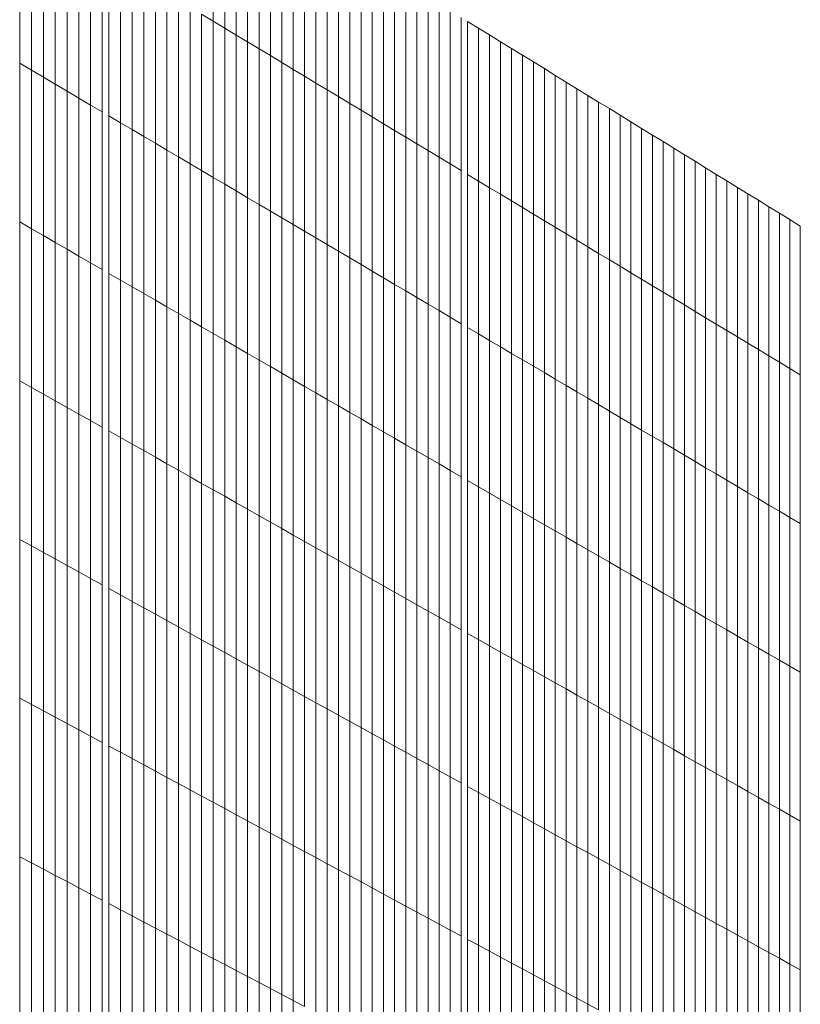
# Model space of a CAD drawing. Units: inches. Extents: x -3528 to 375, y -778 to 4521.
# Drawn here: x -191 to 101, y 2402 to 2771 of the extents above; entities that cross this region are included whole.
import ezdxf

# ---------------------------------------------------------------- set-up
doc = ezdxf.new("R2010")
doc.units = ezdxf.units.IN
doc.header["$LTSCALE"] = 2
doc.header["$MEASUREMENT"] = 0
doc.layers.add('_bt_gitter_VAR_3', color=7, linetype='Continuous', lineweight=5, true_color=0xc8c8cb)

msp = doc.modelspace()

# ---------------------------------------------------------------- linework, layer by layer
at = {"layer": '_bt_gitter_VAR_3'}
for p, q in [((-118.92, 2770.83), (-118.92, 2829.4)), ((-114.61, 2768.24), (-114.61, 2826.75)), ((-110.31, 2765.64), (-110.31, 2824.1)), ((-106.02, 2763.06), (-106.01, 2821.46)), ((-101.73, 2760.47), (-101.73, 2818.82)), ((-191.43, 2755.04), (-191.43, 2814.53)), ((-97.45, 2757.9), (-97.45, 2816.19)), ((-93.18, 2755.32), (-93.18, 2813.56)), ((-186.98, 2752.41), (-186.98, 2811.85)), ((-182.54, 2749.8), (-182.54, 2809.18)), ((-88.92, 2752.76), (-88.92, 2810.94)), ((-178.12, 2747.18), (-178.12, 2806.51)), ((-84.67, 2750.19), (-84.67, 2808.32)), ((-80.43, 2747.64), (-80.43, 2805.71)), ((-173.7, 2744.58), (-173.7, 2803.84)), ((-76.19, 2745.08), (-76.19, 2803.11)), ((-169.28, 2741.97), (-169.28, 2801.18)), ((-164.88, 2739.38), (-164.88, 2798.53)), ((-71.96, 2742.53), (-71.96, 2800.5)), ((-67.74, 2739.99), (-67.74, 2797.9)), ((-160.48, 2736.78), (-160.48, 2795.88)), ((-158.07, 2735.36), (-158.07, 2794.42)), ((-63.52, 2737.45), (-63.52, 2795.31)), ((-153.68, 2732.77), (-153.68, 2791.78)), ((-59.32, 2734.92), (-59.32, 2792.72)), ((-149.31, 2730.19), (-149.31, 2789.15)), ((-55.12, 2732.39), (-55.12, 2790.14)), ((-50.93, 2729.86), (-50.93, 2787.56)), ((-144.94, 2727.62), (-144.94, 2786.52)), ((-140.59, 2725.05), (-140.59, 2783.89)), ((-46.75, 2727.34), (-46.75, 2784.99)), ((-136.24, 2722.48), (-136.24, 2781.27)), ((-42.57, 2724.82), (-42.57, 2782.42)), ((-38.4, 2722.31), (-38.4, 2779.85)), ((-131.89, 2719.92), (-131.89, 2778.65)), ((-127.56, 2717.36), (-127.56, 2776.04)), ((-34.24, 2719.81), (-34.24, 2777.29)), ((-123.24, 2714.81), (-123.24, 2773.43)), ((-123.24, 2773.43), (-118.92, 2770.83)), ((-30.09, 2717.3), (-30.09, 2774.74)), ((-25.95, 2714.81), (-25.95, 2772.19)), ((-118.92, 2712.26), (-118.92, 2770.83)), ((-118.92, 2770.83), (-114.61, 2768.24)), ((-23.58, 2770.73), (-19.45, 2768.19)), ((-23.58, 2713.38), (-23.58, 2770.73)), ((-114.61, 2709.72), (-114.61, 2768.24)), ((-114.61, 2768.24), (-110.31, 2765.64)), ((-110.31, 2765.64), (-106.02, 2763.06)), ((-110.31, 2707.19), (-110.31, 2765.64)), ((-19.45, 2710.89), (-19.45, 2768.19)), ((-19.45, 2768.19), (-15.32, 2765.65)), ((-15.32, 2708.4), (-15.32, 2765.65)), ((-15.32, 2765.65), (-11.2, 2763.12)), ((-106.02, 2704.65), (-106.02, 2763.06)), ((-106.02, 2763.06), (-101.73, 2760.47)), ((-11.2, 2705.92), (-11.2, 2763.12)), ((-11.2, 2763.12), (-7.09, 2760.59)), ((-101.73, 2760.47), (-97.45, 2757.9)), ((-101.73, 2702.13), (-101.73, 2760.47)), ((-97.45, 2757.9), (-93.18, 2755.32)), ((-97.45, 2699.6), (-97.45, 2757.9)), ((-7.09, 2703.44), (-7.09, 2760.59)), ((-7.09, 2760.59), (-2.99, 2758.06)), ((-2.99, 2700.97), (-2.99, 2758.06)), ((-2.99, 2758.06), (1.1, 2755.54)), ((-191.43, 2695.55), (-191.43, 2755.04)), ((-191.43, 2755.04), (-186.98, 2752.41)), ((-93.18, 2755.32), (-88.92, 2752.76)), ((-93.18, 2697.08), (-93.18, 2755.32)), ((1.1, 2755.54), (5.19, 2753.03)), ((1.1, 2698.5), (1.1, 2755.54)), ((-186.98, 2692.98), (-186.98, 2752.41)), ((-186.98, 2752.41), (-182.54, 2749.8)), ((-88.92, 2694.57), (-88.92, 2752.76)), ((-88.92, 2752.76), (-84.67, 2750.19)), ((-84.67, 2750.19), (-80.43, 2747.64)), ((-84.67, 2692.06), (-84.67, 2750.19)), ((5.19, 2753.03), (9.27, 2750.52)), ((5.19, 2696.04), (5.19, 2753.03)), ((9.27, 2693.58), (9.27, 2750.52)), ((9.27, 2750.52), (13.34, 2748.01)), ((-182.54, 2690.42), (-182.54, 2749.8)), ((-182.54, 2749.8), (-178.12, 2747.18)), ((-178.12, 2687.86), (-178.12, 2747.18)), ((-178.12, 2747.18), (-173.7, 2744.58)), ((-80.43, 2689.56), (-80.43, 2747.64)), ((-80.43, 2747.64), (-76.19, 2745.08)), ((13.34, 2748.01), (17.41, 2745.51)), ((13.34, 2691.13), (13.34, 2748.01)), ((-173.7, 2744.58), (-169.28, 2741.97)), ((-173.7, 2685.31), (-173.7, 2744.58)), ((-76.19, 2745.08), (-71.96, 2742.53)), ((-76.19, 2687.06), (-76.19, 2745.08)), ((17.41, 2745.51), (21.46, 2743.01)), ((17.41, 2688.68), (17.41, 2745.51)), ((21.46, 2743.01), (25.51, 2740.52)), ((21.46, 2686.23), (21.46, 2743.01)), ((-169.28, 2741.97), (-164.88, 2739.38)), ((-169.28, 2682.76), (-169.28, 2741.97)), ((-164.88, 2680.22), (-164.88, 2739.38)), ((-164.88, 2739.38), (-160.48, 2736.78)), ((-71.96, 2684.56), (-71.96, 2742.53)), ((-71.96, 2742.53), (-67.74, 2739.99)), ((-67.74, 2739.99), (-63.52, 2737.45)), ((-67.74, 2682.07), (-67.74, 2739.99)), ((25.51, 2683.79), (25.51, 2740.52)), ((25.51, 2740.52), (29.56, 2738.03)), ((-160.48, 2677.69), (-160.48, 2736.78)), ((-158.07, 2735.36), (-153.68, 2732.77)), ((-158.07, 2676.29), (-158.07, 2735.36)), ((-63.52, 2679.59), (-63.52, 2737.45)), ((-63.52, 2737.45), (-59.32, 2734.92)), ((29.56, 2681.36), (29.56, 2738.03)), ((29.56, 2738.03), (33.59, 2735.55)), ((33.59, 2678.93), (33.59, 2735.55)), ((33.59, 2735.55), (37.62, 2733.07)), ((-153.68, 2732.77), (-149.31, 2730.19)), ((-153.68, 2673.76), (-153.68, 2732.77)), ((-59.32, 2677.11), (-59.32, 2734.92)), ((-59.32, 2734.92), (-55.12, 2732.39)), ((-55.12, 2674.63), (-55.12, 2732.39)), ((-55.12, 2732.39), (-50.93, 2729.86)), ((37.62, 2733.07), (41.64, 2730.6)), ((37.62, 2676.5), (37.62, 2733.07)), ((-149.31, 2730.19), (-144.94, 2727.62)), ((-149.31, 2671.24), (-149.31, 2730.19)), ((-50.93, 2729.86), (-46.75, 2727.34)), ((-50.93, 2672.16), (-50.93, 2729.86)), ((41.64, 2674.08), (41.64, 2730.6)), ((41.64, 2730.6), (45.66, 2728.13)), ((45.66, 2671.66), (45.66, 2728.13)), ((45.66, 2728.13), (49.66, 2725.66)), ((-144.94, 2668.72), (-144.94, 2727.62)), ((-144.94, 2727.62), (-140.59, 2725.05)), ((-140.59, 2725.05), (-136.24, 2722.48)), ((-140.59, 2666.2), (-140.59, 2725.05)), ((-46.75, 2727.34), (-42.57, 2724.82)), ((-46.75, 2669.69), (-46.75, 2727.34)), ((-42.57, 2667.23), (-42.57, 2724.82)), ((-42.57, 2724.82), (-38.4, 2722.31)), ((49.66, 2725.66), (53.66, 2723.2)), ((49.66, 2669.24), (49.66, 2725.66)), ((-136.24, 2663.69), (-136.24, 2722.48)), ((-136.24, 2722.48), (-131.89, 2719.92)), ((-38.4, 2722.31), (-34.24, 2719.81)), ((-38.4, 2664.77), (-38.4, 2722.31)), ((53.66, 2723.2), (57.65, 2720.74)), ((53.66, 2666.83), (53.66, 2723.2)), ((57.65, 2664.43), (57.65, 2720.74)), ((57.65, 2720.74), (61.64, 2718.29)), ((-131.89, 2719.92), (-127.56, 2717.36)), ((-131.89, 2661.19), (-131.89, 2719.92)), ((-127.56, 2658.69), (-127.56, 2717.36)), ((-127.56, 2717.36), (-123.24, 2714.81)), ((-34.24, 2719.81), (-30.09, 2717.3)), ((-34.24, 2662.32), (-34.24, 2719.81)), ((-30.09, 2717.3), (-25.95, 2714.81)), ((-30.09, 2659.87), (-30.09, 2717.3)), ((61.64, 2718.29), (65.61, 2715.85)), ((61.64, 2662.03), (61.64, 2718.29)), ((-123.24, 2656.19), (-123.24, 2714.81)), ((-123.24, 2714.81), (-118.92, 2712.26)), ((-25.95, 2657.42), (-25.95, 2714.81)), ((-23.58, 2713.38), (-19.45, 2710.89)), ((-23.58, 2656.02), (-23.58, 2713.38)), ((65.61, 2659.63), (65.61, 2715.85)), ((65.61, 2715.85), (69.58, 2713.4)), ((69.58, 2713.4), (73.55, 2710.96)), ((69.58, 2657.24), (69.58, 2713.4)), ((-118.92, 2712.26), (-114.61, 2709.72)), ((-118.92, 2653.7), (-118.92, 2712.26)), ((-114.61, 2651.21), (-114.61, 2709.72)), ((-114.61, 2709.72), (-110.31, 2707.19)), ((-19.45, 2710.89), (-15.32, 2708.4)), ((-19.45, 2653.59), (-19.45, 2710.89)), ((73.55, 2654.85), (73.55, 2710.96)), ((73.55, 2710.96), (77.5, 2708.53)), ((-110.31, 2707.19), (-106.02, 2704.65)), ((-110.31, 2648.73), (-110.31, 2707.19)), ((-15.32, 2651.15), (-15.32, 2708.4)), ((-15.32, 2708.4), (-11.2, 2705.92)), ((-11.2, 2705.92), (-7.09, 2703.44)), ((-11.2, 2648.73), (-11.2, 2705.92)), ((77.5, 2652.46), (77.5, 2708.53)), ((77.5, 2708.53), (81.45, 2706.1)), ((81.45, 2706.1), (85.39, 2703.67)), ((81.45, 2650.08), (81.45, 2706.1)), ((-106.02, 2704.65), (-101.73, 2702.13)), ((-106.02, 2646.25), (-106.02, 2704.65)), ((-101.73, 2702.13), (-97.45, 2699.6)), ((-101.73, 2643.78), (-101.73, 2702.13)), ((-7.09, 2646.3), (-7.09, 2703.44)), ((-7.09, 2703.44), (-2.99, 2700.97)), ((85.39, 2647.71), (85.39, 2703.67)), ((85.39, 2703.67), (89.33, 2701.25)), ((-97.45, 2699.6), (-93.18, 2697.08)), ((-97.45, 2641.31), (-97.45, 2699.6)), ((-2.99, 2643.88), (-2.99, 2700.97)), ((-2.99, 2700.97), (1.1, 2698.5)), ((1.1, 2641.47), (1.1, 2698.5)), ((1.1, 2698.5), (5.19, 2696.04)), ((89.33, 2701.25), (93.26, 2698.83)), ((89.33, 2645.34), (89.33, 2701.25)), ((93.26, 2642.97), (93.26, 2698.83)), ((93.26, 2698.83), (97.18, 2696.42)), ((-191.43, 2695.55), (-186.98, 2692.98)), ((-191.43, 2636.05), (-191.43, 2695.55)), ((-93.18, 2697.08), (-88.92, 2694.57)), ((-93.18, 2638.85), (-93.18, 2697.08)), ((-88.92, 2636.39), (-88.92, 2694.57)), ((-88.92, 2694.57), (-84.67, 2692.06)), ((5.19, 2696.04), (9.27, 2693.58)), ((5.19, 2639.06), (5.19, 2696.04)), ((97.18, 2696.42), (101.09, 2694.01)), ((97.18, 2640.61), (97.18, 2696.42)), ((-186.98, 2692.98), (-182.54, 2690.42)), ((-186.98, 2633.55), (-186.98, 2692.98)), ((-84.67, 2692.06), (-80.43, 2689.56)), ((-84.67, 2633.93), (-84.67, 2692.06)), ((9.27, 2636.65), (9.27, 2693.58)), ((9.27, 2693.58), (13.34, 2691.13)), ((13.34, 2691.13), (17.41, 2688.68)), ((13.34, 2634.25), (13.34, 2691.13)), ((101.09, 2638.25), (101.09, 2694.01)), ((-182.54, 2690.42), (-178.12, 2687.86)), ((-182.54, 2631.04), (-182.54, 2690.42)), ((-178.12, 2687.86), (-173.7, 2685.31)), ((-178.12, 2628.54), (-178.12, 2687.86)), ((-80.43, 2631.48), (-80.43, 2689.56)), ((-80.43, 2689.56), (-76.19, 2687.06)), ((17.41, 2688.68), (21.46, 2686.23)), ((17.41, 2631.85), (17.41, 2688.68)), ((-173.7, 2626.05), (-173.7, 2685.31)), ((-173.7, 2685.31), (-169.28, 2682.76)), ((-76.19, 2687.06), (-71.96, 2684.56)), ((-76.19, 2629.04), (-76.19, 2687.06)), ((-71.96, 2626.59), (-71.96, 2684.56)), ((-71.96, 2684.56), (-67.74, 2682.07)), ((21.46, 2686.23), (25.51, 2683.79)), ((21.46, 2629.46), (21.46, 2686.23)), ((25.51, 2627.07), (25.51, 2683.79)), ((25.51, 2683.79), (29.56, 2681.36)), ((-169.28, 2623.56), (-169.28, 2682.76)), ((-169.28, 2682.76), (-164.88, 2680.22)), ((-164.88, 2680.22), (-160.48, 2677.69)), ((-164.88, 2621.07), (-164.88, 2680.22)), ((-67.74, 2682.07), (-63.52, 2679.59)), ((-67.74, 2624.16), (-67.74, 2682.07)), ((29.56, 2681.36), (33.59, 2678.93)), ((29.56, 2624.68), (29.56, 2681.36)), ((-160.48, 2618.59), (-160.48, 2677.69)), ((-158.07, 2676.29), (-153.68, 2673.76)), ((-158.07, 2617.23), (-158.07, 2676.29)), ((-63.52, 2621.73), (-63.52, 2679.59)), ((-63.52, 2679.59), (-59.32, 2677.11)), ((-59.32, 2677.11), (-55.12, 2674.63)), ((-59.32, 2619.3), (-59.32, 2677.11)), ((33.59, 2678.93), (37.62, 2676.5)), ((33.59, 2622.3), (33.59, 2678.93)), ((37.62, 2619.92), (37.62, 2676.5)), ((37.62, 2676.5), (41.64, 2674.08)), ((-153.68, 2673.76), (-149.31, 2671.24)), ((-153.68, 2614.75), (-153.68, 2673.76)), ((-55.12, 2674.63), (-50.93, 2672.16)), ((-55.12, 2616.88), (-55.12, 2674.63)), ((41.64, 2674.08), (45.66, 2671.66)), ((41.64, 2617.55), (41.64, 2674.08)), ((-149.31, 2612.28), (-149.31, 2671.24)), ((-149.31, 2671.24), (-144.94, 2668.72)), ((-144.94, 2668.72), (-140.59, 2666.2)), ((-144.94, 2609.82), (-144.94, 2668.72)), ((-50.93, 2614.46), (-50.93, 2672.16)), ((-50.93, 2672.16), (-46.75, 2669.69)), ((-46.75, 2612.04), (-46.75, 2669.69)), ((-46.75, 2669.69), (-42.57, 2667.23)), ((45.66, 2615.19), (45.66, 2671.66)), ((45.66, 2671.66), (49.66, 2669.24)), ((49.66, 2612.82), (49.66, 2669.24)), ((49.66, 2669.24), (53.66, 2666.83)), ((-140.59, 2666.2), (-136.24, 2663.69)), ((-140.59, 2607.36), (-140.59, 2666.2)), ((-42.57, 2667.23), (-38.4, 2664.77)), ((-42.57, 2609.63), (-42.57, 2667.23)), ((53.66, 2610.46), (53.66, 2666.83)), ((53.66, 2666.83), (57.65, 2664.43)), ((-136.24, 2663.69), (-131.89, 2661.19)), ((-136.24, 2604.9), (-136.24, 2663.69)), ((-38.4, 2664.77), (-34.24, 2662.32)), ((-38.4, 2607.23), (-38.4, 2664.77)), ((-34.24, 2662.32), (-30.09, 2659.87)), ((-34.24, 2604.83), (-34.24, 2662.32)), ((57.65, 2608.11), (57.65, 2664.43)), ((57.65, 2664.43), (61.64, 2662.03)), ((61.64, 2605.76), (61.64, 2662.03)), ((61.64, 2662.03), (65.61, 2659.63)), ((-131.89, 2661.19), (-127.56, 2658.69)), ((-131.89, 2602.45), (-131.89, 2661.19)), ((-127.56, 2658.69), (-123.24, 2656.19)), ((-127.56, 2600.01), (-127.56, 2658.69)), ((-30.09, 2659.87), (-25.95, 2657.42)), ((-30.09, 2602.43), (-30.09, 2659.87)), ((65.61, 2603.41), (65.61, 2659.63)), ((65.61, 2659.63), (69.58, 2657.24)), ((-123.24, 2597.57), (-123.24, 2656.19)), ((-123.24, 2656.19), (-118.92, 2653.7)), ((-25.95, 2600.04), (-25.95, 2657.42)), ((-23.58, 2598.67), (-23.58, 2656.02)), ((-23.58, 2656.02), (-19.45, 2653.59)), ((69.58, 2657.24), (73.55, 2654.85)), ((69.58, 2601.07), (69.58, 2657.24)), ((73.55, 2654.85), (77.5, 2652.46)), ((73.55, 2598.73), (73.55, 2654.85)), ((-118.92, 2595.13), (-118.92, 2653.7)), ((-118.92, 2653.7), (-114.61, 2651.21)), ((-114.61, 2651.21), (-110.31, 2648.73)), ((-114.61, 2592.7), (-114.61, 2651.21)), ((-19.45, 2596.29), (-19.45, 2653.59)), ((-19.45, 2653.59), (-15.32, 2651.15)), ((-15.32, 2593.91), (-15.32, 2651.15)), ((-15.32, 2651.15), (-11.2, 2648.73)), ((77.5, 2652.46), (81.45, 2650.08)), ((77.5, 2596.4), (77.5, 2652.46)), ((-110.31, 2590.27), (-110.31, 2648.73)), ((-110.31, 2648.73), (-106.02, 2646.25)), ((-11.2, 2591.53), (-11.2, 2648.73)), ((-11.2, 2648.73), (-7.09, 2646.3)), ((81.45, 2650.08), (85.39, 2647.71)), ((81.45, 2594.07), (81.45, 2650.08)), ((85.39, 2591.74), (85.39, 2647.71)), ((85.39, 2647.71), (89.33, 2645.34)), ((-106.02, 2587.85), (-106.02, 2646.25)), ((-106.02, 2646.25), (-101.73, 2643.78)), ((-101.73, 2585.43), (-101.73, 2643.78)), ((-101.73, 2643.78), (-97.45, 2641.31)), ((-7.09, 2646.3), (-2.99, 2643.88)), ((-7.09, 2589.16), (-7.09, 2646.3)), ((-2.99, 2643.88), (1.1, 2641.47)), ((-2.99, 2586.79), (-2.99, 2643.88)), ((89.33, 2589.42), (89.33, 2645.34)), ((89.33, 2645.34), (93.26, 2642.97)), ((93.26, 2587.11), (93.26, 2642.97)), ((93.26, 2642.97), (97.18, 2640.61)), ((-97.45, 2583.01), (-97.45, 2641.31)), ((-97.45, 2641.31), (-93.18, 2638.85)), ((1.1, 2641.47), (5.19, 2639.06)), ((1.1, 2584.43), (1.1, 2641.47)), ((97.18, 2640.61), (101.09, 2638.25)), ((97.18, 2584.79), (97.18, 2640.61)), ((-191.43, 2576.56), (-191.43, 2636.05)), ((-191.43, 2636.05), (-186.98, 2633.55)), ((-93.18, 2638.85), (-88.92, 2636.39)), ((-93.18, 2580.61), (-93.18, 2638.85)), ((-88.92, 2636.39), (-84.67, 2633.93)), ((-88.92, 2578.2), (-88.92, 2636.39)), ((5.19, 2582.07), (5.19, 2639.06)), ((5.19, 2639.06), (9.27, 2636.65)), ((9.27, 2636.65), (13.34, 2634.25)), ((9.27, 2579.71), (9.27, 2636.65)), ((101.09, 2582.48), (101.09, 2638.25)), ((-186.98, 2633.55), (-182.54, 2631.04)), ((-186.98, 2574.11), (-186.98, 2633.55)), ((-84.67, 2633.93), (-80.43, 2631.48)), ((-84.67, 2575.8), (-84.67, 2633.93)), ((13.34, 2634.25), (17.41, 2631.85)), ((13.34, 2577.36), (13.34, 2634.25)), ((17.41, 2631.85), (21.46, 2629.46)), ((17.41, 2575.02), (17.41, 2631.85)), ((-182.54, 2631.04), (-178.12, 2628.54)), ((-182.54, 2571.66), (-182.54, 2631.04)), ((-178.12, 2569.22), (-178.12, 2628.54)), ((-178.12, 2628.54), (-173.7, 2626.05)), ((-80.43, 2573.4), (-80.43, 2631.48)), ((-80.43, 2631.48), (-76.19, 2629.04)), ((-76.19, 2571.01), (-76.19, 2629.04)), ((-76.19, 2629.04), (-71.96, 2626.59)), ((21.46, 2572.68), (21.46, 2629.46)), ((21.46, 2629.46), (25.51, 2627.07)), ((-173.7, 2626.05), (-169.28, 2623.56)), ((-173.7, 2566.78), (-173.7, 2626.05)), ((-71.96, 2568.63), (-71.96, 2626.59)), ((-71.96, 2626.59), (-67.74, 2624.16)), ((25.51, 2627.07), (29.56, 2624.68)), ((25.51, 2570.34), (25.51, 2627.07)), ((29.56, 2624.68), (33.59, 2622.3)), ((29.56, 2568.01), (29.56, 2624.68)), ((-169.28, 2564.35), (-169.28, 2623.56)), ((-169.28, 2623.56), (-164.88, 2621.07)), ((-164.88, 2621.07), (-160.48, 2618.59)), ((-164.88, 2561.92), (-164.88, 2621.07)), ((-67.74, 2624.16), (-63.52, 2621.73)), ((-67.74, 2566.24), (-67.74, 2624.16)), ((-63.52, 2621.73), (-59.32, 2619.3)), ((-63.52, 2563.86), (-63.52, 2621.73)), ((33.59, 2622.3), (37.62, 2619.92)), ((33.59, 2565.68), (33.59, 2622.3)), ((-160.48, 2559.49), (-160.48, 2618.59)), ((-158.07, 2617.23), (-153.68, 2614.75)), ((-158.07, 2558.16), (-158.07, 2617.23)), ((-59.32, 2619.3), (-55.12, 2616.88)), ((-59.32, 2561.49), (-59.32, 2619.3)), ((37.62, 2619.92), (41.64, 2617.55)), ((37.62, 2563.35), (37.62, 2619.92)), ((41.64, 2561.03), (41.64, 2617.55)), ((41.64, 2617.55), (45.66, 2615.19)), ((-153.68, 2555.74), (-153.68, 2614.75)), ((-153.68, 2614.75), (-149.31, 2612.28)), ((-55.12, 2559.12), (-55.12, 2616.88)), ((-55.12, 2616.88), (-50.93, 2614.46)), ((-50.93, 2614.46), (-46.75, 2612.04)), ((-50.93, 2556.76), (-50.93, 2614.46)), ((45.66, 2615.19), (49.66, 2612.82)), ((45.66, 2558.71), (45.66, 2615.19)), ((-149.31, 2553.33), (-149.31, 2612.28)), ((-149.31, 2612.28), (-144.94, 2609.82)), ((-144.94, 2550.92), (-144.94, 2609.82)), ((-144.94, 2609.82), (-140.59, 2607.36)), ((-46.75, 2554.4), (-46.75, 2612.04)), ((-46.75, 2612.04), (-42.57, 2609.63)), ((49.66, 2612.82), (53.66, 2610.46)), ((49.66, 2556.4), (49.66, 2612.82)), ((53.66, 2554.09), (53.66, 2610.46)), ((53.66, 2610.46), (57.65, 2608.11)), ((-140.59, 2548.52), (-140.59, 2607.36)), ((-140.59, 2607.36), (-136.24, 2604.9)), ((-42.57, 2609.63), (-38.4, 2607.23)), ((-42.57, 2552.04), (-42.57, 2609.63)), ((-38.4, 2607.23), (-34.24, 2604.83)), ((-38.4, 2549.69), (-38.4, 2607.23)), ((57.65, 2608.11), (61.64, 2605.76)), ((57.65, 2551.79), (57.65, 2608.11)), ((-136.24, 2546.12), (-136.24, 2604.9)), ((-136.24, 2604.9), (-131.89, 2602.45)), ((-131.89, 2543.72), (-131.89, 2602.45)), ((-131.89, 2602.45), (-127.56, 2600.01)), ((-34.24, 2604.83), (-30.09, 2602.43)), ((-34.24, 2547.34), (-34.24, 2604.83)), ((-30.09, 2545), (-30.09, 2602.43)), ((-30.09, 2602.43), (-25.95, 2600.04)), ((61.64, 2605.76), (65.61, 2603.41)), ((61.64, 2549.49), (61.64, 2605.76)), ((65.61, 2603.41), (69.58, 2601.07)), ((65.61, 2547.2), (65.61, 2603.41)), ((-127.56, 2600.01), (-123.24, 2597.57)), ((-127.56, 2541.33), (-127.56, 2600.01)), ((-25.95, 2542.66), (-25.95, 2600.04)), ((-23.58, 2598.67), (-19.45, 2596.29)), ((-23.58, 2541.32), (-23.58, 2598.67)), ((69.58, 2601.07), (73.55, 2598.73)), ((69.58, 2544.9), (69.58, 2601.07)), ((73.55, 2542.62), (73.55, 2598.73)), ((73.55, 2598.73), (77.5, 2596.4)), ((-123.24, 2597.57), (-118.92, 2595.13)), ((-123.24, 2538.94), (-123.24, 2597.57)), ((-118.92, 2536.56), (-118.92, 2595.13)), ((-118.92, 2595.13), (-114.61, 2592.7)), ((-19.45, 2538.99), (-19.45, 2596.29)), ((-19.45, 2596.29), (-15.32, 2593.91)), ((77.5, 2540.33), (77.5, 2596.4)), ((77.5, 2596.4), (81.45, 2594.07)), ((-114.61, 2534.19), (-114.61, 2592.7)), ((-114.61, 2592.7), (-110.31, 2590.27)), ((-15.32, 2536.66), (-15.32, 2593.91)), ((-15.32, 2593.91), (-11.2, 2591.53)), ((-11.2, 2591.53), (-7.09, 2589.16)), ((-11.2, 2534.33), (-11.2, 2591.53)), ((81.45, 2538.05), (81.45, 2594.07)), ((81.45, 2594.07), (85.39, 2591.74)), ((85.39, 2535.78), (85.39, 2591.74)), ((85.39, 2591.74), (89.33, 2589.42)), ((-110.31, 2531.81), (-110.31, 2590.27)), ((-110.31, 2590.27), (-106.02, 2587.85)), ((-106.02, 2587.85), (-101.73, 2585.43)), ((-106.02, 2529.44), (-106.02, 2587.85)), ((-7.09, 2589.16), (-2.99, 2586.79)), ((-7.09, 2532.02), (-7.09, 2589.16)), ((89.33, 2589.42), (93.26, 2587.11)), ((89.33, 2533.51), (89.33, 2589.42)), ((-101.73, 2585.43), (-97.45, 2583.01)), ((-101.73, 2527.08), (-101.73, 2585.43)), ((-2.99, 2529.7), (-2.99, 2586.79)), ((-2.99, 2586.79), (1.1, 2584.43)), ((1.1, 2584.43), (5.19, 2582.07)), ((1.1, 2527.39), (1.1, 2584.43)), ((93.26, 2587.11), (97.18, 2584.79)), ((93.26, 2531.24), (93.26, 2587.11)), ((97.18, 2528.98), (97.18, 2584.79)), ((97.18, 2584.79), (101.09, 2582.48)), ((-97.45, 2524.72), (-97.45, 2583.01)), ((-97.45, 2583.01), (-93.18, 2580.61)), ((-93.18, 2522.37), (-93.18, 2580.61)), ((-93.18, 2580.61), (-88.92, 2578.2)), ((5.19, 2582.07), (9.27, 2579.71)), ((5.19, 2525.08), (5.19, 2582.07)), ((101.09, 2526.72), (101.09, 2582.48)), ((-191.43, 2576.56), (-186.98, 2574.11)), ((-191.43, 2517.07), (-191.43, 2576.56)), ((-88.92, 2520.02), (-88.92, 2578.2)), ((-88.92, 2578.2), (-84.67, 2575.8)), ((9.27, 2522.78), (9.27, 2579.71)), ((9.27, 2579.71), (13.34, 2577.36)), ((13.34, 2520.48), (13.34, 2577.36)), ((13.34, 2577.36), (17.41, 2575.02)), ((-186.98, 2574.11), (-182.54, 2571.66)), ((-186.98, 2514.68), (-186.98, 2574.11)), ((-84.67, 2517.67), (-84.67, 2575.8)), ((-84.67, 2575.8), (-80.43, 2573.4)), ((-80.43, 2515.33), (-80.43, 2573.4)), ((-80.43, 2573.4), (-76.19, 2571.01)), ((17.41, 2518.19), (17.41, 2575.02)), ((17.41, 2575.02), (21.46, 2572.68)), ((-182.54, 2512.28), (-182.54, 2571.66)), ((-182.54, 2571.66), (-178.12, 2569.22)), ((-178.12, 2509.9), (-178.12, 2569.22)), ((-178.12, 2569.22), (-173.7, 2566.78)), ((-76.19, 2512.99), (-76.19, 2571.01)), ((-76.19, 2571.01), (-71.96, 2568.63)), ((21.46, 2572.68), (25.51, 2570.34)), ((21.46, 2515.9), (21.46, 2572.68)), ((25.51, 2513.61), (25.51, 2570.34)), ((25.51, 2570.34), (29.56, 2568.01)), ((-173.7, 2566.78), (-169.28, 2564.35)), ((-173.7, 2507.51), (-173.7, 2566.78)), ((-71.96, 2568.63), (-67.74, 2566.24)), ((-71.96, 2510.66), (-71.96, 2568.63)), ((-67.74, 2566.24), (-63.52, 2563.86)), ((-67.74, 2508.33), (-67.74, 2566.24)), ((29.56, 2568.01), (33.59, 2565.68)), ((29.56, 2511.33), (29.56, 2568.01)), ((33.59, 2509.05), (33.59, 2565.68)), ((33.59, 2565.68), (37.62, 2563.35)), ((-169.28, 2564.35), (-164.88, 2561.92)), ((-169.28, 2505.14), (-169.28, 2564.35)), ((-164.88, 2561.92), (-160.48, 2559.49)), ((-164.88, 2502.76), (-164.88, 2561.92)), ((-63.52, 2506), (-63.52, 2563.86)), ((-63.52, 2563.86), (-59.32, 2561.49)), ((37.62, 2563.35), (41.64, 2561.03)), ((37.62, 2506.78), (37.62, 2563.35)), ((-160.48, 2500.39), (-160.48, 2559.49)), ((-158.07, 2499.09), (-158.07, 2558.16)), ((-158.07, 2558.16), (-153.68, 2555.74)), ((-59.32, 2503.68), (-59.32, 2561.49)), ((-59.32, 2561.49), (-55.12, 2559.12)), ((-55.12, 2559.12), (-50.93, 2556.76)), ((-55.12, 2501.37), (-55.12, 2559.12)), ((41.64, 2561.03), (45.66, 2558.71)), ((41.64, 2504.51), (41.64, 2561.03)), ((45.66, 2558.71), (49.66, 2556.4)), ((45.66, 2502.24), (45.66, 2558.71)), ((-153.68, 2496.73), (-153.68, 2555.74)), ((-153.68, 2555.74), (-149.31, 2553.33)), ((-50.93, 2556.76), (-46.75, 2554.4)), ((-50.93, 2499.05), (-50.93, 2556.76)), ((-46.75, 2554.4), (-42.57, 2552.04)), ((-46.75, 2496.75), (-46.75, 2554.4)), ((49.66, 2556.4), (53.66, 2554.09)), ((49.66, 2499.98), (49.66, 2556.4)), ((-149.31, 2494.37), (-149.31, 2553.33)), ((-149.31, 2553.33), (-144.94, 2550.92)), ((-144.94, 2492.02), (-144.94, 2550.92)), ((-144.94, 2550.92), (-140.59, 2548.52)), ((-42.57, 2494.44), (-42.57, 2552.04)), ((-42.57, 2552.04), (-38.4, 2549.69)), ((53.66, 2497.73), (53.66, 2554.09)), ((53.66, 2554.09), (57.65, 2551.79)), ((57.65, 2551.79), (61.64, 2549.49)), ((57.65, 2495.47), (57.65, 2551.79)), ((-140.59, 2548.52), (-136.24, 2546.12)), ((-140.59, 2489.67), (-140.59, 2548.52)), ((-38.4, 2549.69), (-34.24, 2547.34)), ((-38.4, 2492.15), (-38.4, 2549.69)), ((-34.24, 2489.85), (-34.24, 2547.34)), ((-34.24, 2547.34), (-30.09, 2545)), ((61.64, 2549.49), (65.61, 2547.2)), ((61.64, 2493.22), (61.64, 2549.49)), ((65.61, 2490.98), (65.61, 2547.2)), ((65.61, 2547.2), (69.58, 2544.9)), ((-136.24, 2487.33), (-136.24, 2546.12)), ((-136.24, 2546.12), (-131.89, 2543.72)), ((-131.89, 2484.99), (-131.89, 2543.72)), ((-131.89, 2543.72), (-127.56, 2541.33)), ((-30.09, 2487.56), (-30.09, 2545)), ((-30.09, 2545), (-25.95, 2542.66)), ((69.58, 2488.74), (69.58, 2544.9)), ((69.58, 2544.9), (73.55, 2542.62)), ((-127.56, 2482.65), (-127.56, 2541.33)), ((-127.56, 2541.33), (-123.24, 2538.94)), ((-25.95, 2485.27), (-25.95, 2542.66)), ((-23.58, 2483.97), (-23.58, 2541.32)), ((-23.58, 2541.32), (-19.45, 2538.99)), ((73.55, 2542.62), (77.5, 2540.33)), ((73.55, 2486.5), (73.55, 2542.62)), ((77.5, 2484.27), (77.5, 2540.33)), ((77.5, 2540.33), (81.45, 2538.05)), ((-123.24, 2480.32), (-123.24, 2538.94)), ((-123.24, 2538.94), (-118.92, 2536.56)), ((-118.92, 2477.99), (-118.92, 2536.56)), ((-118.92, 2536.56), (-114.61, 2534.19)), ((-19.45, 2538.99), (-15.32, 2536.66)), ((-19.45, 2481.69), (-19.45, 2538.99)), ((-15.32, 2536.66), (-11.2, 2534.33)), ((-15.32, 2479.41), (-15.32, 2536.66)), ((81.45, 2482.04), (81.45, 2538.05)), ((81.45, 2538.05), (85.39, 2535.78)), ((-114.61, 2475.67), (-114.61, 2534.19)), ((-114.61, 2534.19), (-110.31, 2531.81)), ((-11.2, 2534.33), (-7.09, 2532.02)), ((-11.2, 2477.14), (-11.2, 2534.33)), ((85.39, 2535.78), (89.33, 2533.51)), ((85.39, 2479.82), (85.39, 2535.78)), ((89.33, 2533.51), (93.26, 2531.24)), ((89.33, 2477.59), (89.33, 2533.51)), ((-110.31, 2473.35), (-110.31, 2531.81)), ((-110.31, 2531.81), (-106.02, 2529.44)), ((-106.02, 2529.44), (-101.73, 2527.08)), ((-106.02, 2471.04), (-106.02, 2529.44)), ((-7.09, 2474.87), (-7.09, 2532.02)), ((-7.09, 2532.02), (-2.99, 2529.7)), ((-2.99, 2472.61), (-2.99, 2529.7)), ((-2.99, 2529.7), (1.1, 2527.39)), ((93.26, 2531.24), (97.18, 2528.98)), ((93.26, 2475.38), (93.26, 2531.24)), ((97.18, 2473.16), (97.18, 2528.98)), ((97.18, 2528.98), (101.09, 2526.72)), ((-101.73, 2527.08), (-97.45, 2524.72)), ((-101.73, 2468.73), (-101.73, 2527.08)), ((1.1, 2527.39), (5.19, 2525.08)), ((1.1, 2470.35), (1.1, 2527.39)), ((5.19, 2525.08), (9.27, 2522.78)), ((5.19, 2468.1), (5.19, 2525.08)), ((101.09, 2470.96), (101.09, 2526.72)), ((-97.45, 2524.72), (-93.18, 2522.37)), ((-97.45, 2466.43), (-97.45, 2524.72)), ((-93.18, 2522.37), (-88.92, 2520.02)), ((-93.18, 2464.13), (-93.18, 2522.37)), ((9.27, 2465.85), (9.27, 2522.78)), ((9.27, 2522.78), (13.34, 2520.48)), ((-88.92, 2461.83), (-88.92, 2520.02)), ((-88.92, 2520.02), (-84.67, 2517.67)), ((-84.67, 2517.67), (-80.43, 2515.33)), ((-84.67, 2459.54), (-84.67, 2517.67)), ((13.34, 2520.48), (17.41, 2518.19)), ((13.34, 2463.6), (13.34, 2520.48)), ((17.41, 2518.19), (21.46, 2515.9)), ((17.41, 2461.36), (17.41, 2518.19)), ((-191.43, 2517.07), (-186.98, 2514.68)), ((-191.43, 2457.58), (-191.43, 2517.07)), ((-186.98, 2514.68), (-182.54, 2512.28)), ((-186.98, 2455.24), (-186.98, 2514.68)), ((-80.43, 2457.25), (-80.43, 2515.33)), ((-80.43, 2515.33), (-76.19, 2512.99)), ((21.46, 2459.12), (21.46, 2515.9)), ((21.46, 2515.9), (25.51, 2513.61)), ((-182.54, 2512.28), (-178.12, 2509.9)), ((-182.54, 2452.91), (-182.54, 2512.28)), ((-76.19, 2454.97), (-76.19, 2512.99)), ((-76.19, 2512.99), (-71.96, 2510.66)), ((-71.96, 2452.69), (-71.96, 2510.66)), ((-71.96, 2510.66), (-67.74, 2508.33)), ((25.51, 2513.61), (29.56, 2511.33)), ((25.51, 2456.88), (25.51, 2513.61)), ((29.56, 2454.65), (29.56, 2511.33)), ((29.56, 2511.33), (33.59, 2509.05)), ((-178.12, 2509.9), (-173.7, 2507.51)), ((-178.12, 2450.58), (-178.12, 2509.9)), ((-173.7, 2507.51), (-169.28, 2505.14)), ((-173.7, 2448.25), (-173.7, 2507.51)), ((-67.74, 2450.41), (-67.74, 2508.33)), ((-67.74, 2508.33), (-63.52, 2506)), ((33.59, 2452.43), (33.59, 2509.05)), ((33.59, 2509.05), (37.62, 2506.78)), ((37.62, 2450.21), (37.62, 2506.78)), ((37.62, 2506.78), (41.64, 2504.51)), ((-169.28, 2445.93), (-169.28, 2505.14)), ((-169.28, 2505.14), (-164.88, 2502.76)), ((-164.88, 2443.61), (-164.88, 2502.76)), ((-164.88, 2502.76), (-160.48, 2500.39)), ((-63.52, 2448.14), (-63.52, 2506)), ((-63.52, 2506), (-59.32, 2503.68)), ((-59.32, 2445.87), (-59.32, 2503.68)), ((-59.32, 2503.68), (-55.12, 2501.37)), ((41.64, 2447.99), (41.64, 2504.51)), ((41.64, 2504.51), (45.66, 2502.24)), ((-160.48, 2441.3), (-160.48, 2500.39)), ((-158.07, 2499.09), (-153.68, 2496.73)), ((-158.07, 2440.03), (-158.07, 2499.09)), ((-55.12, 2501.37), (-50.93, 2499.05)), ((-55.12, 2443.61), (-55.12, 2501.37)), ((-50.93, 2499.05), (-46.75, 2496.75)), ((-50.93, 2441.35), (-50.93, 2499.05)), ((45.66, 2445.77), (45.66, 2502.24)), ((45.66, 2502.24), (49.66, 2499.98)), ((49.66, 2499.98), (53.66, 2497.73)), ((49.66, 2443.56), (49.66, 2499.98)), ((-153.68, 2496.73), (-149.31, 2494.37)), ((-153.68, 2437.72), (-153.68, 2496.73)), ((-46.75, 2496.75), (-42.57, 2494.44)), ((-46.75, 2439.1), (-46.75, 2496.75)), ((53.66, 2441.36), (53.66, 2497.73)), ((53.66, 2497.73), (57.65, 2495.47)), ((57.65, 2495.47), (61.64, 2493.22)), ((57.65, 2439.15), (57.65, 2495.47)), ((-149.31, 2494.37), (-144.94, 2492.02)), ((-149.31, 2435.42), (-149.31, 2494.37)), ((-144.94, 2492.02), (-140.59, 2489.67)), ((-144.94, 2433.12), (-144.94, 2492.02)), ((-42.57, 2494.44), (-38.4, 2492.15)), ((-42.57, 2436.85), (-42.57, 2494.44)), ((-38.4, 2434.6), (-38.4, 2492.15)), ((-38.4, 2492.15), (-34.24, 2489.85)), ((61.64, 2436.96), (61.64, 2493.22)), ((61.64, 2493.22), (65.61, 2490.98)), ((-140.59, 2430.83), (-140.59, 2489.67)), ((-140.59, 2489.67), (-136.24, 2487.33)), ((-34.24, 2489.85), (-30.09, 2487.56)), ((-34.24, 2432.36), (-34.24, 2489.85)), ((65.61, 2490.98), (69.58, 2488.74)), ((65.61, 2434.76), (65.61, 2490.98)), ((69.58, 2432.57), (69.58, 2488.74)), ((69.58, 2488.74), (73.55, 2486.5)), ((-136.24, 2487.33), (-131.89, 2484.99)), ((-136.24, 2428.54), (-136.24, 2487.33)), ((-131.89, 2484.99), (-127.56, 2482.65)), ((-131.89, 2426.25), (-131.89, 2484.99)), ((-30.09, 2430.12), (-30.09, 2487.56)), ((-30.09, 2487.56), (-25.95, 2485.27)), ((-25.95, 2427.89), (-25.95, 2485.27)), ((73.55, 2430.39), (73.55, 2486.5)), ((73.55, 2486.5), (77.5, 2484.27)), ((77.5, 2484.27), (81.45, 2482.04)), ((77.5, 2428.2), (77.5, 2484.27)), ((-127.56, 2423.97), (-127.56, 2482.65)), ((-127.56, 2482.65), (-123.24, 2480.32)), ((-23.58, 2426.61), (-23.58, 2483.97)), ((-23.58, 2483.97), (-19.45, 2481.69)), ((-19.45, 2424.39), (-19.45, 2481.69)), ((-19.45, 2481.69), (-15.32, 2479.41)), ((81.45, 2482.04), (85.39, 2479.82)), ((81.45, 2426.03), (81.45, 2482.04)), ((-123.24, 2421.7), (-123.24, 2480.32)), ((-123.24, 2480.32), (-118.92, 2477.99)), ((-118.92, 2419.43), (-118.92, 2477.99)), ((-118.92, 2477.99), (-114.61, 2475.67)), ((-15.32, 2479.41), (-11.2, 2477.14)), ((-15.32, 2422.16), (-15.32, 2479.41)), ((-11.2, 2477.14), (-7.09, 2474.87)), ((-11.2, 2419.94), (-11.2, 2477.14)), ((85.39, 2479.82), (89.33, 2477.59)), ((85.39, 2423.85), (85.39, 2479.82)), ((89.33, 2421.68), (89.33, 2477.59)), ((89.33, 2477.59), (93.26, 2475.38)), ((-114.61, 2417.16), (-114.61, 2475.67)), ((-114.61, 2475.67), (-110.31, 2473.35)), ((-110.31, 2414.9), (-110.31, 2473.35)), ((-110.31, 2473.35), (-106.02, 2471.04)), ((-7.09, 2417.73), (-7.09, 2474.87)), ((-7.09, 2474.87), (-2.99, 2472.61)), ((93.26, 2475.38), (97.18, 2473.16)), ((93.26, 2419.51), (93.26, 2475.38)), ((97.18, 2473.16), (101.09, 2470.96)), ((97.18, 2417.35), (97.18, 2473.16)), ((-106.02, 2412.64), (-106.02, 2471.04)), ((-106.02, 2471.04), (-101.73, 2468.73)), ((-2.99, 2415.52), (-2.99, 2472.61)), ((-2.99, 2472.61), (1.1, 2470.35)), ((1.1, 2413.31), (1.1, 2470.35)), ((1.1, 2470.35), (5.19, 2468.1)), ((101.09, 2415.19), (101.09, 2470.96)), ((-101.73, 2410.38), (-101.73, 2468.73)), ((-101.73, 2468.73), (-97.45, 2466.43)), ((-97.45, 2408.13), (-97.45, 2466.43)), ((-97.45, 2466.43), (-93.18, 2464.13)), ((5.19, 2468.1), (9.27, 2465.85)), ((5.19, 2411.11), (5.19, 2468.1)), ((9.27, 2465.85), (13.34, 2463.6)), ((9.27, 2408.91), (9.27, 2465.85)), ((-93.18, 2405.89), (-93.18, 2464.13)), ((-93.18, 2464.13), (-88.92, 2461.83)), ((13.34, 2406.72), (13.34, 2463.6)), ((13.34, 2463.6), (17.41, 2461.36)), ((-88.92, 2403.64), (-88.92, 2461.83)), ((-88.92, 2461.83), (-84.67, 2459.54)), ((-84.67, 2459.54), (-80.43, 2457.25)), ((-84.67, 2401.41), (-84.67, 2459.54)), ((17.41, 2461.36), (21.46, 2459.12)), ((17.41, 2404.53), (17.41, 2461.36)), ((21.46, 2402.34), (21.46, 2459.12)), ((21.46, 2459.12), (25.51, 2456.88)), ((-191.43, 2457.58), (-186.98, 2455.24)), ((-191.43, 2398.09), (-191.43, 2457.58)), ((-186.98, 2455.24), (-182.54, 2452.91)), ((-186.98, 2395.81), (-186.98, 2455.24)), ((-80.43, 2399.17), (-80.43, 2457.25)), ((-80.43, 2457.25), (-76.19, 2454.97)), ((-76.19, 2396.94), (-76.19, 2454.97)), ((-76.19, 2454.97), (-71.96, 2452.69)), ((25.51, 2456.88), (29.56, 2454.65)), ((25.51, 2400.16), (25.51, 2456.88)), ((29.56, 2454.65), (33.59, 2452.43)), ((29.56, 2397.98), (29.56, 2454.65)), ((-182.54, 2393.53), (-182.54, 2452.91)), ((-182.54, 2452.91), (-178.12, 2450.58)), ((-71.96, 2394.72), (-71.96, 2452.69)), ((-71.96, 2452.69), (-67.74, 2450.41)), ((33.59, 2395.8), (33.59, 2452.43)), ((33.59, 2452.43), (37.62, 2450.21)), ((-178.12, 2450.58), (-173.7, 2448.25)), ((-178.12, 2391.25), (-178.12, 2450.58)), ((-173.7, 2388.98), (-173.7, 2448.25)), ((-173.7, 2448.25), (-169.28, 2445.93)), ((-67.74, 2392.5), (-67.74, 2450.41)), ((-67.74, 2450.41), (-63.52, 2448.14)), ((-63.52, 2390.28), (-63.52, 2448.14)), ((-63.52, 2448.14), (-59.32, 2445.87)), ((37.62, 2393.63), (37.62, 2450.21)), ((37.62, 2450.21), (41.64, 2447.99)), ((41.64, 2447.99), (45.66, 2445.77)), ((41.64, 2391.47), (41.64, 2447.99)), ((-169.28, 2386.72), (-169.28, 2445.93)), ((-169.28, 2445.93), (-164.88, 2443.61)), ((-164.88, 2384.46), (-164.88, 2443.61)), ((-164.88, 2443.61), (-160.48, 2441.3)), ((-59.32, 2388.07), (-59.32, 2445.87)), ((-59.32, 2445.87), (-55.12, 2443.61)), ((-55.12, 2443.61), (-50.93, 2441.35)), ((-55.12, 2385.86), (-55.12, 2443.61)), ((45.66, 2389.3), (45.66, 2445.77)), ((45.66, 2445.77), (49.66, 2443.56)), ((49.66, 2387.14), (49.66, 2443.56)), ((49.66, 2443.56), (53.66, 2441.36)), ((-160.48, 2382.2), (-160.48, 2441.3)), ((-158.07, 2440.03), (-153.68, 2437.72)), ((-158.07, 2380.96), (-158.07, 2440.03)), ((-50.93, 2441.35), (-46.75, 2439.1)), ((-50.93, 2383.65), (-50.93, 2441.35)), ((53.66, 2441.36), (57.65, 2439.15)), ((53.66, 2384.99), (53.66, 2441.36)), ((-153.68, 2378.71), (-153.68, 2437.72)), ((-153.68, 2437.72), (-149.31, 2435.42)), ((-46.75, 2381.45), (-46.75, 2439.1)), ((-46.75, 2439.1), (-42.57, 2436.85)), ((-42.57, 2436.85), (-38.4, 2434.6)), ((-42.57, 2379.25), (-42.57, 2436.85)), ((57.65, 2382.84), (57.65, 2439.15)), ((57.65, 2439.15), (61.64, 2436.96)), ((61.64, 2436.96), (65.61, 2434.76)), ((61.64, 2380.69), (61.64, 2436.96)), ((-149.31, 2376.46), (-149.31, 2435.42)), ((-149.31, 2435.42), (-144.94, 2433.12)), ((-144.94, 2433.12), (-140.59, 2430.83)), ((-144.94, 2374.22), (-144.94, 2433.12)), ((-38.4, 2377.06), (-38.4, 2434.6)), ((-38.4, 2434.6), (-34.24, 2432.36)), ((65.61, 2378.55), (65.61, 2434.76)), ((65.61, 2434.76), (69.58, 2432.57)), ((69.58, 2376.41), (69.58, 2432.57)), ((69.58, 2432.57), (73.55, 2430.39)), ((-140.59, 2371.98), (-140.59, 2430.83)), ((-140.59, 2430.83), (-136.24, 2428.54)), ((-34.24, 2374.87), (-34.24, 2432.36)), ((-34.24, 2432.36), (-30.09, 2430.12)), ((-30.09, 2430.12), (-25.95, 2427.89)), ((-30.09, 2372.69), (-30.09, 2430.12)), ((73.55, 2430.39), (77.5, 2428.2)), ((73.55, 2374.27), (73.55, 2430.39)), ((-136.24, 2369.75), (-136.24, 2428.54)), ((-136.24, 2428.54), (-131.89, 2426.25)), ((-131.89, 2426.25), (-127.56, 2423.97)), ((-131.89, 2367.52), (-131.89, 2426.25)), ((-25.95, 2370.51), (-25.95, 2427.89)), ((-23.58, 2369.26), (-23.58, 2426.61)), ((-23.58, 2426.61), (-19.45, 2424.39)), ((77.5, 2428.2), (81.45, 2426.03)), ((77.5, 2372.14), (77.5, 2428.2)), ((81.45, 2426.03), (85.39, 2423.85)), ((81.45, 2370.01), (81.45, 2426.03)), ((-127.56, 2365.3), (-127.56, 2423.97)), ((-127.56, 2423.97), (-123.24, 2421.7)), ((-123.24, 2363.08), (-123.24, 2421.7)), ((-123.24, 2421.7), (-118.92, 2419.43)), ((-19.45, 2367.09), (-19.45, 2424.39)), ((-19.45, 2424.39), (-15.32, 2422.16)), ((-15.32, 2364.92), (-15.32, 2422.16)), ((-15.32, 2422.16), (-11.2, 2419.94)), ((85.39, 2367.89), (85.39, 2423.85)), ((85.39, 2423.85), (89.33, 2421.68)), ((89.33, 2421.68), (93.26, 2419.51)), ((89.33, 2365.77), (89.33, 2421.68)), ((-118.92, 2360.86), (-118.92, 2419.43)), ((-118.92, 2419.43), (-114.61, 2417.16)), ((-11.2, 2419.94), (-7.09, 2417.73)), ((-11.2, 2362.75), (-11.2, 2419.94)), ((-7.09, 2360.59), (-7.09, 2417.73)), ((-7.09, 2417.73), (-2.99, 2415.52)), ((93.26, 2419.51), (97.18, 2417.35)), ((93.26, 2363.65), (93.26, 2419.51)), ((-114.61, 2358.65), (-114.61, 2417.16)), ((-114.61, 2417.16), (-110.31, 2414.9)), ((-110.31, 2414.9), (-106.02, 2412.64)), ((-110.31, 2356.44), (-110.31, 2414.9)), ((-2.99, 2358.43), (-2.99, 2415.52)), ((-2.99, 2415.52), (1.1, 2413.31)), ((97.18, 2417.35), (101.09, 2415.19)), ((97.18, 2361.54), (97.18, 2417.35)), ((101.09, 2359.43), (101.09, 2415.19)), ((-106.02, 2354.23), (-106.02, 2412.64)), ((-106.02, 2412.64), (-101.73, 2410.38)), ((-101.73, 2352.03), (-101.73, 2410.38)), ((-101.73, 2410.38), (-97.45, 2408.13)), ((1.1, 2413.31), (5.19, 2411.11)), ((1.1, 2356.27), (1.1, 2413.31)), ((5.19, 2411.11), (9.27, 2408.91)), ((5.19, 2354.12), (5.19, 2411.11)), ((-97.45, 2349.84), (-97.45, 2408.13)), ((-97.45, 2408.13), (-93.18, 2405.89)), ((9.27, 2351.98), (9.27, 2408.91)), ((9.27, 2408.91), (13.34, 2406.72)), ((13.34, 2406.72), (17.41, 2404.53)), ((13.34, 2349.83), (13.34, 2406.72)), ((-93.18, 2347.65), (-93.18, 2405.89)), ((-93.18, 2405.89), (-88.92, 2403.64)), ((-88.92, 2403.64), (-84.67, 2401.41)), ((-88.92, 2345.46), (-88.92, 2403.64)), ((17.41, 2404.53), (21.46, 2402.34)), ((17.41, 2347.7), (17.41, 2404.53)), ((21.46, 2402.34), (25.51, 2400.16)), ((21.46, 2345.56), (21.46, 2402.34))]:
    msp.add_line(p, q, dxfattribs=at)

doc.saveas('drawing.dxf')
